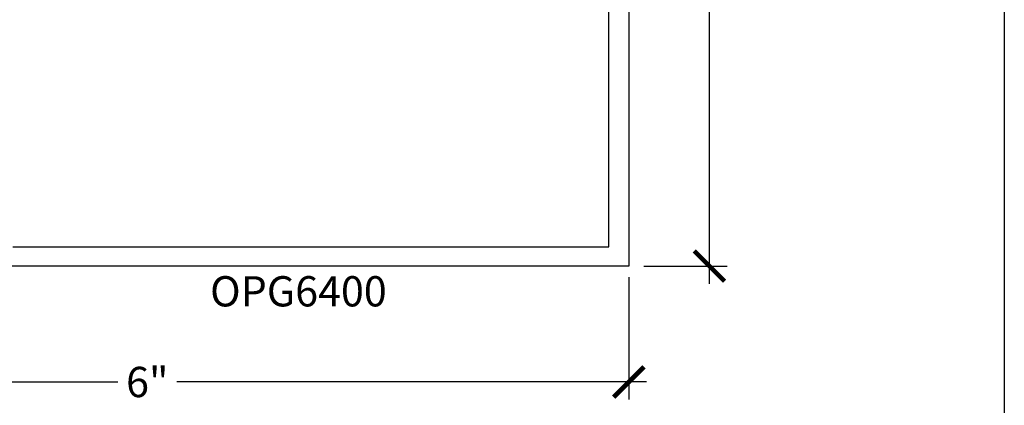
# Model space of a CAD drawing. Units: inches. Extents: x 0 to 146, y 0 to 43.
# Drawn here: x 26 to 32, y 4 to 6 of the extents above; entities that cross this region are included whole.
import ezdxf
from ezdxf.enums import TextEntityAlignment as Align

# ---------------------------------------------------------------- set-up
doc = ezdxf.new("R2010")
doc.units = ezdxf.units.IN
doc.header["$LTSCALE"] = 0.5
doc.header["$MEASUREMENT"] = 0
for name, color, linetype in [('Arcadia-Dim', 4, 'Continuous'), ('Arcadia-Profile', 6, 'Continuous'), ('Arcadia-Text', 3, 'Continuous')]:
    doc.layers.add(name, color=color, linetype=linetype)
doc.layers.add('Arcadia-Mview', color=6, linetype='Continuous', plot=False)
doc.styles.get("Standard").update_dxf_attribs({"font": 'ARIALN.TTF'})
doc.dimstyles.new('Arcadia-2', dxfattribs={"dimscale": 2, "dimtxt": 0.0938, "dimasz": 0.0938, "dimexe": 0.0546, "dimexo": 0.0469, "dimgap": 0.0469, "dimtad": 0, "dimtih": 1, "dimdec": 4, "dimzin": 3, "dimdsep": 46, "dimlunit": 4, "dimtxsty": 'Standard', "dimblk": 'ARCHTICK', "dimcen": 0.0469, "dimdle": 0.0546, "dimclrd": 256, "dimclre": 256, "dimclrt": 256, "dimadec": 0, "dimazin": 0, "dimtfac": 0.75, "dimtdec": 4, "dimtix": 1, "dimtmove": 2, "dimatfit": 3, "dimfxl": 1, "dimtolj": 1, "dimtzin": 3, "dimlwd": -3, "dimlwe": -3, "dimarcsym": 0})

# ---------------------------------------------------------------- blocks, each defined once
blk = doc.blocks.new('_ArchTick')
at = {"color": 0, "linetype": 'ByBlock', "lineweight": -3, "const_width": 0.15}
blk.add_lwpolyline([(-0.5, -0.5), (0.5, 0.5)], dxfattribs=at)
blk = doc.blocks.new('*D65')
at = {"layer": 'Arcadia-Dim', "lineweight": -3, "transparency": 16777216}
for p, q in [((29.6707, 4.3558), (29.6707, 3.5978)), ((23.696, 4.332), (23.696, 3.5978)), ((23.5868, 3.707), (26.5005, 3.707)), ((29.7799, 3.707), (26.8661, 3.707))]:
    blk.add_line(p, q, dxfattribs=at)
at = {"layer": 'Defpoints', "color": 0, "lineweight": -3, "transparency": 16777216}
for p in [(23.696, 4.4258), (29.6707, 4.4496), (29.6707, 3.707)]:
    blk.add_point(p, dxfattribs=at)
at = {"layer": 'Arcadia-Dim', "lineweight": -3, "transparency": 16777216, "xscale": 0.1876, "yscale": 0.1876, "zscale": 0.1876, "rotation": 180}
blk.add_blockref('_ArchTick', (23.696, 3.707), dxfattribs=at)
at = {"layer": 'Arcadia-Dim', "lineweight": -3, "transparency": 16777216, "xscale": 0.1876, "yscale": 0.1876, "zscale": 0.1876}
blk.add_blockref('_ArchTick', (29.6707, 3.707), dxfattribs=at)
at = {"layer": 'Arcadia-Dim', "lineweight": -3, "transparency": 16777216, "insert": (26.6833, 3.707), "char_height": 0.1876, "attachment_point": 5}
blk.add_mtext('\\A1;6"', dxfattribs=at)
blk = doc.blocks.new('*D66')
at = {"layer": 'Arcadia-Dim', "lineweight": -3, "transparency": 16777216}
for p, q in [((30.1707, 8.5345), (30.1707, 6.6129)), ((29.7345, 8.4253), (30.2799, 8.4253)), ((30.1707, 4.3161), (30.1707, 6.2377)), ((29.7645, 4.4253), (30.2799, 4.4253))]:
    blk.add_line(p, q, dxfattribs=at)
at = {"layer": 'Defpoints', "color": 0, "lineweight": -3, "transparency": 16777216}
for p in [(29.6407, 8.4253), (30.1707, 8.4253), (29.6707, 4.4253)]:
    blk.add_point(p, dxfattribs=at)
at = {"layer": 'Arcadia-Dim', "lineweight": -3, "transparency": 16777216, "xscale": 0.1876, "yscale": 0.1876, "zscale": 0.1876}
for p, rotation in [((30.1707, 8.4253), 90), ((30.1707, 4.4253), 270)]:
    blk.add_blockref('_ArchTick', p, dxfattribs=dict(at, rotation=rotation))
at = {"layer": 'Arcadia-Dim', "lineweight": -3, "transparency": 16777216, "insert": (30.1707, 6.4253), "char_height": 0.1876, "attachment_point": 5}
blk.add_mtext('\\A1;4"', dxfattribs=at)

msp = doc.modelspace()

# ---------------------------------------------------------------- linework, layer by layer
at = {"layer": 'Arcadia-Mview', "lineweight": -3}
msp.add_lwpolyline([(0, 37.31833), (32, 37.31833), (32, 0), (0, 0)], close=True, dxfattribs=at)
at = {"layer": 'Arcadia-Profile'}
msp.add_lwpolyline([(25.84868, 4.54532), (29.54568, 4.54532), (29.54568, 6.23782), (28.37068, 6.23782), (28.37068, 6.36282), (29.54568, 6.36282), (29.54568, 7.89535), (29.4102, 7.89535), (29.4102, 8.02035), (29.54568, 8.02035), (29.54568, 8.21532), (29.57068, 8.21532), (29.57068, 8.29532), (29.50068, 8.29532, -1), (29.50068, 8.34532), (29.59068, 8.34532), (29.65361, 8.40825, -0.6681786), (29.67068, 8.40118), (29.67068, 4.42532), (25.57068, 4.42532)], format="xyb", dxfattribs=at)

# ---------------------------------------------------------------- texts
at = {"layer": 'Arcadia-Text', "lineweight": -3}
msp.add_text('OPG6400', height=0.1875, dxfattribs=at).set_placement((27.62068, 4.36282), align=Align.TOP_CENTER)

# ---------------------------------------------------------------- dimensions: what is measured, and where the dimension line sits
at = {"layer": 'Arcadia-Dim', "lineweight": -3}
dim = msp.add_linear_dim(base=(30.17068, 8.42532), p1=(29.67068, 4.42532), p2=(29.64066, 8.42532), angle=270, dimstyle='Arcadia-2', dxfattribs=at)
dim.commit()
dim.dimension.update_dxf_attribs({"geometry": '*D66', "text_midpoint": (30.17068, 6.42532)})
dim = msp.add_linear_dim(base=(29.67068, 3.70697), p1=(23.69595, 4.42578), p2=(29.67068, 4.44957), dimstyle='Arcadia-2', dxfattribs=at)
dim.commit()
dim.dimension.update_dxf_attribs({"geometry": '*D65', "text_midpoint": (26.68332, 3.70697)})

doc.saveas('drawing.dxf')
